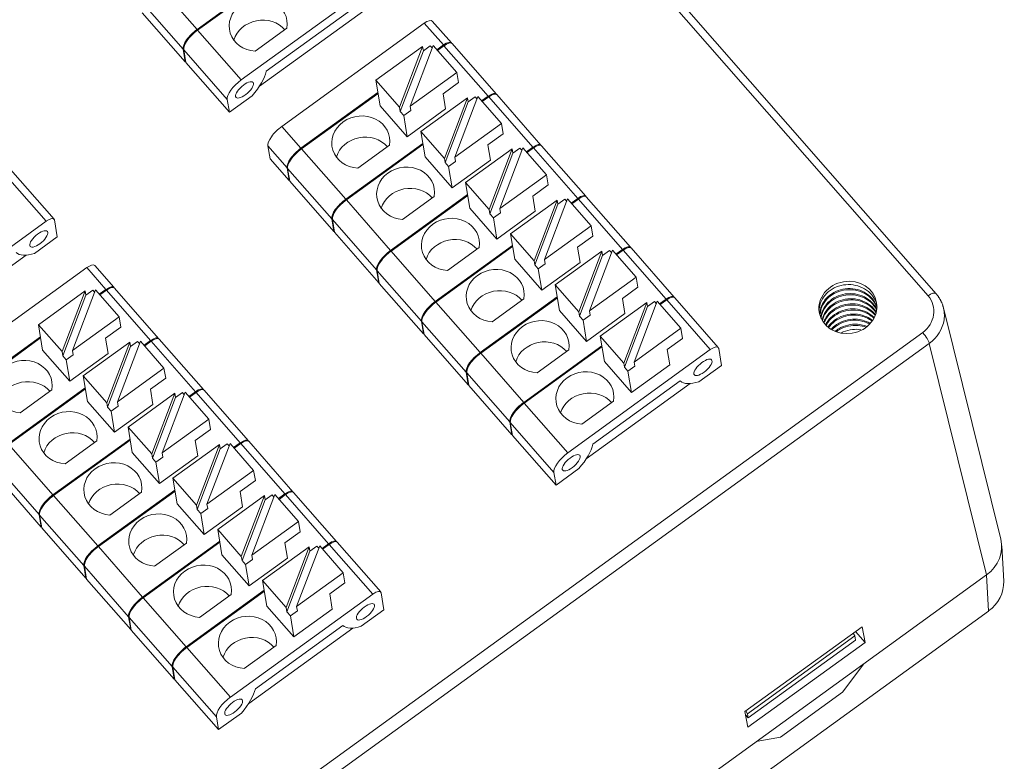
# Model space of a CAD drawing. Units: inches. Extents: x 4769 to 6140, y -44256 to -43728.
# Drawn here: x 5134 to 5185, y -44074 to -44036 of the extents above; entities that cross this region are included whole.
import ezdxf

# ---------------------------------------------------------------- set-up
doc = ezdxf.new("R2010")
doc.units = ezdxf.units.IN
doc.header["$MEASUREMENT"] = 0
doc.layers.add('1', color=7, linetype='Continuous', lineweight=18)

msp = doc.modelspace()

# ---------------------------------------------------------------- linework, layer by layer
at = {"layer": '1', "color": 7, "linetype": 'Continuous', "lineweight": 5}
for p, q in [((5181.094, -44050.036), (5139.613, -44002.713)), ((5141.189, -44033.786), (5143.406, -44036.315)), ((5142.688, -44037.326), (5140.471, -44034.796)), ((5155.123, -44035.99), (5156.108, -44037.113)), ((5143.437, -44036.35), (5145.684, -44038.914)), ((5156.138, -44037.148), (5158.417, -44039.747)), ((5144.966, -44039.925), (5142.718, -44037.36)), ((5158.447, -44039.782), (5160.725, -44042.38)), ((5147.78, -44041.305), (5148.765, -44042.429)), ((5148.047, -44043.439), (5147.062, -44042.316)), ((5148.795, -44042.463), (5151.073, -44045.062)), ((5160.755, -44042.415), (5163.033, -44045.014)), ((5133.378, -44043.631), (5135.626, -44046.195)), ((5150.355, -44046.073), (5148.077, -44043.474)), ((5151.104, -44045.097), (5153.382, -44047.696)), ((5163.064, -44045.049), (5165.342, -44047.648)), ((5152.664, -44048.706), (5150.385, -44046.107)), ((5153.412, -44047.73), (5155.69, -44050.329)), ((5165.372, -44047.682), (5167.589, -44050.212)), ((5137.722, -44048.586), (5138.706, -44049.709)), ((5154.972, -44051.34), (5152.694, -44048.741)), ((5138.737, -44049.744), (5141.015, -44052.343)), ((5155.721, -44050.364), (5157.999, -44052.963)), ((5167.62, -44050.247), (5169.868, -44052.811)), ((5157.28, -44053.974), (5155.002, -44051.375)), ((5135.528, -44084.717), (5180.819, -44051.934)), ((5181.158, -44052.494), (5135.936, -44085.228)), ((5141.045, -44052.378), (5143.323, -44054.977)), ((5184.113, -44064.412), (5181.158, -44052.494)), ((5158.029, -44052.998), (5160.246, -44055.527)), ((5159.528, -44056.538), (5157.311, -44054.008)), ((5143.353, -44055.011), (5145.632, -44057.61)), ((5160.277, -44055.562), (5162.524, -44058.126)), ((5161.806, -44059.137), (5159.558, -44056.572)), ((5133.702, -44057.693), (5135.98, -44060.292)), ((5145.662, -44057.645), (5147.94, -44060.244)), ((5135.262, -44061.303), (5132.984, -44058.704)), ((5136.01, -44060.327), (5138.288, -44062.926)), ((5147.97, -44060.278), (5150.188, -44062.808)), ((5137.57, -44063.936), (5135.292, -44061.337)), ((5138.319, -44062.96), (5140.597, -44065.559)), ((5150.218, -44062.843), (5152.466, -44065.407)), ((5139.879, -44066.57), (5137.6, -44063.971)), ((5184.215, -44066.277), (5184.112, -44064.412)), ((5140.627, -44065.594), (5142.844, -44068.123)), ((5142.126, -44069.134), (5139.909, -44066.604)), ((5142.875, -44068.158), (5145.123, -44070.722)), ((5144.404, -44071.733), (5142.157, -44069.169))]:
    msp.add_line(p, q, dxfattribs=at)
at = {"layer": '1', "color": 7, "linetype": 'Continuous'}
for p, q in [((5181.506, -44049.926), (5140.026, -44002.602)), ((5147.43, -44033.403), (5143.406, -44036.315)), ((5143.437, -44036.35), (5147.438, -44033.453)), ((5145.684, -44038.914), (5153.028, -44033.599)), ((5146.974, -44038.47), (5151.478, -44035.21)), ((5142.797, -44037.983), (5140.58, -44035.453)), ((5146.631, -44039.229), (5151.997, -44035.345)), ((5148.04, -44036.249), (5146.406, -44037.432)), ((5155.123, -44035.99), (5147.78, -44041.305)), ((5156.52, -44037.003), (5155.536, -44035.879)), ((5152.632, -44038.931), (5155.037, -44037.191)), ((5155.037, -44037.191), (5153.847, -44040.318)), ((5154.389, -44040.265), (5155.578, -44037.138)), ((5155.073, -44037.41), (5155.037, -44037.191)), ((5155.433, -44037.149), (5155.073, -44037.41)), ((5155.531, -44037.261), (5155.433, -44037.149)), ((5155.578, -44037.138), (5156.793, -44038.524)), ((5155.771, -44037.358), (5156.108, -44037.113)), ((5156.138, -44037.148), (5155.801, -44037.392)), ((5158.829, -44039.636), (5156.551, -44037.037)), ((5142.688, -44037.326), (5142.797, -44037.983)), ((5142.828, -44038.017), (5142.718, -44037.36)), ((5155.073, -44037.41), (5153.884, -44040.537)), ((5142.797, -44037.983), (5142.819, -44037.967)), ((5145.075, -44040.582), (5142.828, -44038.017)), ((5154.389, -44040.265), (5156.793, -44038.524)), ((5156.881, -44039.049), (5156.793, -44038.524)), ((5152.632, -44038.931), (5152.85, -44040.243)), ((5152.632, -44038.931), (5153.847, -44040.318)), ((5156.881, -44039.049), (5156.091, -44039.621)), ((5145.075, -44040.582), (5146.254, -44039.728)), ((5148.765, -44042.429), (5152.735, -44039.555)), ((5152.744, -44039.605), (5148.795, -44042.463)), ((5154.943, -44041.568), (5157.348, -44039.827)), ((5156.222, -44040.408), (5156.091, -44039.621)), ((5157.348, -44039.827), (5156.158, -44042.954)), ((5156.7, -44042.901), (5157.889, -44039.774)), ((5157.384, -44040.046), (5157.348, -44039.827)), ((5157.744, -44039.786), (5157.384, -44040.046)), ((5157.842, -44039.898), (5157.744, -44039.786)), ((5157.889, -44039.774), (5159.104, -44041.161)), ((5158.079, -44039.991), (5158.417, -44039.747)), ((5158.447, -44039.782), (5158.109, -44040.026)), ((5161.137, -44042.27), (5158.859, -44039.671)), ((5145.075, -44040.582), (5144.966, -44039.925)), ((5152.85, -44040.243), (5154.247, -44041.837)), ((5153.884, -44040.537), (5153.847, -44040.318)), ((5154.425, -44040.484), (5154.389, -44040.265)), ((5157.384, -44040.046), (5156.195, -44043.173)), ((5153.884, -44040.537), (5154.066, -44040.744)), ((5154.066, -44040.744), (5154.425, -44040.484)), ((5154.247, -44041.837), (5154.066, -44040.744)), ((5154.247, -44041.837), (5156.222, -44040.408)), ((5156.7, -44042.901), (5159.104, -44041.161)), ((5159.192, -44041.686), (5159.104, -44041.161)), ((5154.943, -44041.568), (5155.161, -44042.88)), ((5154.943, -44041.568), (5156.158, -44042.954)), ((5159.192, -44041.686), (5158.402, -44042.257)), ((5147.062, -44042.316), (5147.171, -44042.973)), ((5151.073, -44045.062), (5155.046, -44042.187)), ((5155.054, -44042.237), (5151.104, -44045.097)), ((5153.325, -44042.279), (5151.691, -44043.462)), ((5158.533, -44043.045), (5158.402, -44042.257)), ((5160.388, -44042.625), (5160.725, -44042.38)), ((5163.446, -44044.903), (5161.168, -44042.305)), ((5155.161, -44042.88), (5156.558, -44044.474)), ((5156.736, -44043.12), (5156.7, -44042.901)), ((5157.254, -44044.204), (5159.659, -44042.464)), ((5159.659, -44042.464), (5158.469, -44045.591)), ((5159.695, -44042.683), (5158.506, -44045.81)), ((5159.011, -44045.538), (5160.2, -44042.411)), ((5159.695, -44042.683), (5159.659, -44042.464)), ((5160.055, -44042.422), (5159.695, -44042.683)), ((5160.153, -44042.534), (5160.055, -44042.422)), ((5160.2, -44042.411), (5161.415, -44043.797)), ((5160.755, -44042.415), (5160.418, -44042.659)), ((5148.156, -44044.096), (5147.171, -44042.973)), ((5156.195, -44043.173), (5156.158, -44042.954)), ((5156.195, -44043.173), (5156.377, -44043.381)), ((5156.377, -44043.381), (5156.736, -44043.12)), ((5156.558, -44044.474), (5156.377, -44043.381)), ((5156.558, -44044.474), (5158.533, -44043.045)), ((5136.038, -44046.084), (5133.79, -44043.52)), ((5148.156, -44044.096), (5148.047, -44043.439)), ((5148.077, -44043.474), (5148.186, -44044.131)), ((5159.011, -44045.538), (5161.415, -44043.797)), ((5161.503, -44044.322), (5161.415, -44043.797)), ((5148.156, -44044.096), (5148.178, -44044.08)), ((5150.464, -44046.73), (5148.186, -44044.131)), ((5157.254, -44044.204), (5157.472, -44045.516)), ((5157.254, -44044.204), (5158.469, -44045.591)), ((5161.503, -44044.322), (5160.713, -44044.894)), ((5153.382, -44047.696), (5157.356, -44044.819)), ((5157.364, -44044.87), (5153.412, -44047.73)), ((5155.636, -44044.915), (5154.002, -44046.098)), ((5160.844, -44045.681), (5160.713, -44044.894)), ((5159.565, -44046.841), (5161.969, -44045.1)), ((5161.969, -44045.1), (5160.78, -44048.227)), ((5162.006, -44045.319), (5160.817, -44048.446)), ((5161.322, -44048.174), (5162.511, -44045.047)), ((5162.006, -44045.319), (5161.969, -44045.1)), ((5162.366, -44045.059), (5162.006, -44045.319)), ((5162.464, -44045.171), (5162.366, -44045.059)), ((5162.511, -44045.047), (5163.726, -44046.434)), ((5162.696, -44045.258), (5163.033, -44045.014)), ((5163.064, -44045.049), (5162.726, -44045.293)), ((5165.754, -44047.537), (5163.476, -44044.938)), ((5157.472, -44045.516), (5158.869, -44047.11)), ((5158.506, -44045.81), (5158.469, -44045.591)), ((5158.506, -44045.81), (5158.688, -44046.017)), ((5158.688, -44046.017), (5159.047, -44045.757)), ((5158.869, -44047.11), (5160.844, -44045.681)), ((5159.047, -44045.757), (5159.011, -44045.538)), ((5128.282, -44051.51), (5135.626, -44046.195)), ((5136.058, -44046.128), (5136.203, -44047.004)), ((5150.464, -44046.73), (5150.355, -44046.073)), ((5150.385, -44046.107), (5150.495, -44046.764)), ((5158.869, -44047.11), (5158.688, -44046.017)), ((5161.322, -44048.174), (5163.726, -44046.434)), ((5163.814, -44046.959), (5163.726, -44046.434)), ((5150.464, -44046.73), (5150.486, -44046.714)), ((5152.773, -44049.363), (5150.495, -44046.764)), ((5159.565, -44046.841), (5159.783, -44048.153)), ((5159.565, -44046.841), (5160.78, -44048.227)), ((5163.814, -44046.959), (5163.024, -44047.53)), ((5135.034, -44047.85), (5136.203, -44047.004)), ((5155.69, -44050.329), (5159.666, -44047.451)), ((5129.229, -44051.825), (5134.595, -44047.941)), ((5159.675, -44047.502), (5155.721, -44050.364)), ((5157.947, -44047.552), (5156.313, -44048.735)), ((5161.876, -44049.477), (5164.28, -44047.737)), ((5163.155, -44048.317), (5163.024, -44047.53)), ((5164.28, -44047.737), (5163.091, -44050.864)), ((5164.317, -44047.956), (5163.128, -44051.083)), ((5163.633, -44050.811), (5164.822, -44047.684)), ((5164.317, -44047.956), (5164.28, -44047.737)), ((5164.677, -44047.695), (5164.317, -44047.956)), ((5164.775, -44047.807), (5164.677, -44047.695)), ((5164.822, -44047.684), (5166.037, -44049.07)), ((5165.004, -44047.892), (5165.342, -44047.648)), ((5165.372, -44047.682), (5165.035, -44047.927)), ((5168.002, -44050.101), (5165.785, -44047.572)), ((5139.119, -44049.599), (5138.134, -44048.476)), ((5159.783, -44048.153), (5161.18, -44049.747)), ((5160.817, -44048.446), (5160.78, -44048.227)), ((5160.817, -44048.446), (5160.999, -44048.654)), ((5160.999, -44048.654), (5161.358, -44048.393)), ((5161.18, -44049.747), (5163.155, -44048.317)), ((5161.358, -44048.393), (5161.322, -44048.174)), ((5137.722, -44048.586), (5130.378, -44053.901)), ((5152.773, -44049.363), (5152.664, -44048.706)), ((5152.694, -44048.741), (5152.803, -44049.398)), ((5161.18, -44049.747), (5160.999, -44048.654)), ((5152.773, -44049.363), (5152.795, -44049.347)), ((5155.081, -44051.997), (5152.803, -44049.398)), ((5161.876, -44049.477), (5162.094, -44050.789)), ((5161.876, -44049.477), (5163.091, -44050.864)), ((5163.633, -44050.811), (5166.037, -44049.07)), ((5166.125, -44049.595), (5166.037, -44049.07)), ((5135.23, -44051.527), (5137.635, -44049.787)), ((5137.635, -44049.787), (5136.446, -44052.914)), ((5137.671, -44050.006), (5136.482, -44053.133)), ((5136.987, -44052.861), (5138.176, -44049.734)), ((5137.671, -44050.006), (5137.635, -44049.787)), ((5138.031, -44049.745), (5137.671, -44050.006)), ((5138.129, -44049.858), (5138.031, -44049.745)), ((5138.176, -44049.734), (5139.392, -44051.12)), ((5138.369, -44049.954), (5138.706, -44049.709)), ((5138.737, -44049.744), (5138.399, -44049.988)), ((5141.427, -44052.232), (5139.149, -44049.634)), ((5166.125, -44049.595), (5165.335, -44050.167)), ((5157.999, -44052.963), (5161.977, -44050.084)), ((5161.985, -44050.134), (5158.029, -44052.998)), ((5160.258, -44050.188), (5158.624, -44051.371)), ((5164.187, -44052.114), (5166.591, -44050.373)), ((5165.466, -44050.954), (5165.335, -44050.167)), ((5166.591, -44050.373), (5165.402, -44053.5)), ((5165.944, -44053.447), (5167.133, -44050.32)), ((5166.628, -44050.592), (5166.591, -44050.373)), ((5166.988, -44050.332), (5166.628, -44050.592)), ((5167.086, -44050.444), (5166.988, -44050.332)), ((5167.133, -44050.32), (5168.348, -44051.707)), ((5167.589, -44050.212), (5167.252, -44050.456)), ((5167.282, -44050.491), (5167.62, -44050.247)), ((5170.28, -44052.7), (5168.032, -44050.136)), ((5162.094, -44050.789), (5163.491, -44052.383)), ((5163.128, -44051.083), (5163.091, -44050.864)), ((5163.491, -44052.383), (5165.466, -44050.954)), ((5163.669, -44051.03), (5163.633, -44050.811)), ((5165.439, -44053.719), (5166.628, -44050.592)), ((5184.845, -44062.575), (5181.888, -44050.65)), ((5135.23, -44051.527), (5135.448, -44052.839)), ((5135.23, -44051.527), (5136.446, -44052.914)), ((5136.987, -44052.861), (5139.392, -44051.12)), ((5139.479, -44051.645), (5139.392, -44051.12)), ((5155.081, -44051.997), (5154.972, -44051.34)), ((5155.002, -44051.375), (5155.111, -44052.032)), ((5163.128, -44051.083), (5163.309, -44051.29)), ((5163.309, -44051.29), (5163.669, -44051.03)), ((5163.491, -44052.383), (5163.309, -44051.29)), ((5139.479, -44051.645), (5138.689, -44052.217)), ((5155.081, -44051.997), (5155.103, -44051.981)), ((5157.39, -44054.631), (5155.111, -44052.032)), ((5165.944, -44053.447), (5168.348, -44051.707)), ((5168.436, -44052.232), (5168.348, -44051.707)), ((5131.363, -44055.025), (5135.334, -44052.151)), ((5135.342, -44052.201), (5131.393, -44055.059)), ((5137.541, -44054.164), (5139.946, -44052.423)), ((5138.82, -44053.004), (5138.689, -44052.217)), ((5139.946, -44052.423), (5138.757, -44055.55)), ((5139.298, -44055.497), (5140.487, -44052.37)), ((5139.982, -44052.642), (5139.946, -44052.423)), ((5140.342, -44052.382), (5139.982, -44052.642)), ((5140.44, -44052.494), (5140.342, -44052.382)), ((5140.487, -44052.37), (5141.703, -44053.757)), ((5140.677, -44052.587), (5141.015, -44052.343)), ((5141.045, -44052.378), (5140.708, -44052.622)), ((5143.735, -44054.866), (5141.457, -44052.267)), ((5164.187, -44052.114), (5164.405, -44053.426)), ((5164.187, -44052.114), (5165.402, -44053.5)), ((5168.436, -44052.232), (5167.646, -44052.803)), ((5135.448, -44052.839), (5136.845, -44054.433)), ((5136.482, -44053.133), (5136.446, -44052.914)), ((5136.845, -44054.433), (5138.82, -44053.004)), ((5137.023, -44053.08), (5136.987, -44052.861)), ((5139.982, -44052.642), (5138.793, -44055.769)), ((5164.27, -44052.615), (5160.246, -44055.527)), ((5160.277, -44055.562), (5164.278, -44052.665)), ((5162.569, -44052.825), (5160.935, -44054.008)), ((5162.524, -44058.126), (5169.868, -44052.811)), ((5167.777, -44053.59), (5167.646, -44052.803)), ((5170.299, -44052.744), (5170.445, -44053.62)), ((5136.482, -44053.133), (5136.664, -44053.34)), ((5136.664, -44053.34), (5137.023, -44053.08)), ((5136.845, -44054.433), (5136.664, -44053.34)), ((5164.405, -44053.426), (5165.802, -44055.02)), ((5165.402, -44053.5), (5165.439, -44053.719)), ((5165.98, -44053.666), (5165.944, -44053.447)), ((5139.298, -44055.497), (5141.703, -44053.757)), ((5141.79, -44054.282), (5141.703, -44053.757)), ((5157.39, -44054.631), (5157.28, -44053.974)), ((5157.311, -44054.008), (5157.42, -44054.665)), ((5165.439, -44053.719), (5165.62, -44053.927)), ((5165.62, -44053.927), (5165.98, -44053.666)), ((5165.802, -44055.02), (5165.62, -44053.927)), ((5165.802, -44055.02), (5167.777, -44053.59)), ((5169.276, -44054.466), (5170.445, -44053.62)), ((5137.541, -44054.164), (5137.759, -44055.476)), ((5137.541, -44054.164), (5138.757, -44055.55)), ((5141.79, -44054.282), (5141, -44054.853)), ((5163.471, -44058.441), (5168.837, -44054.557)), ((5163.814, -44057.682), (5168.318, -44054.422)), ((5133.671, -44057.658), (5137.644, -44054.783)), ((5137.652, -44054.834), (5133.702, -44057.693)), ((5135.924, -44054.875), (5134.289, -44056.058)), ((5139.852, -44056.8), (5142.257, -44055.06)), ((5141.131, -44055.641), (5141, -44054.853)), ((5142.257, -44055.06), (5141.068, -44058.187)), ((5141.609, -44058.134), (5142.798, -44055.007)), ((5142.293, -44055.279), (5142.257, -44055.06)), ((5142.653, -44055.018), (5142.293, -44055.279)), ((5142.751, -44055.131), (5142.653, -44055.018)), ((5142.798, -44055.007), (5144.014, -44056.393)), ((5142.986, -44055.221), (5143.323, -44054.977)), ((5143.353, -44055.011), (5143.016, -44055.256)), ((5146.044, -44057.5), (5143.766, -44054.901)), ((5157.39, -44054.631), (5157.412, -44054.615)), ((5159.637, -44057.195), (5157.42, -44054.665)), ((5137.759, -44055.476), (5139.156, -44057.07)), ((5138.793, -44055.769), (5138.757, -44055.55)), ((5139.334, -44055.716), (5139.298, -44055.497)), ((5142.293, -44055.279), (5141.104, -44058.406)), ((5164.88, -44055.461), (5163.246, -44056.644)), ((5138.793, -44055.769), (5138.975, -44055.977)), ((5138.975, -44055.977), (5139.334, -44055.716)), ((5139.156, -44057.07), (5138.975, -44055.977)), ((5139.156, -44057.07), (5141.131, -44055.641)), ((5141.609, -44058.134), (5144.014, -44056.393)), ((5144.101, -44056.918), (5144.014, -44056.393)), ((5159.528, -44056.538), (5159.637, -44057.195)), ((5159.668, -44057.229), (5159.558, -44056.572)), ((5139.852, -44056.8), (5140.07, -44058.112)), ((5139.852, -44056.8), (5141.068, -44058.187)), ((5144.101, -44056.918), (5143.311, -44057.49)), ((5135.98, -44060.292), (5139.954, -44057.415)), ((5139.963, -44057.466), (5136.01, -44060.327)), ((5138.234, -44057.511), (5136.6, -44058.694)), ((5143.442, -44058.277), (5143.311, -44057.49)), ((5145.294, -44057.854), (5145.632, -44057.61)), ((5148.352, -44060.133), (5146.074, -44057.534)), ((5159.637, -44057.195), (5159.659, -44057.179)), ((5161.915, -44059.794), (5159.668, -44057.229)), ((5140.07, -44058.112), (5141.467, -44059.706)), ((5142.163, -44059.437), (5144.568, -44057.696)), ((5144.568, -44057.696), (5143.378, -44060.823)), ((5144.604, -44057.915), (5143.415, -44061.042)), ((5143.92, -44060.77), (5145.109, -44057.643)), ((5144.604, -44057.915), (5144.568, -44057.696)), ((5144.964, -44057.655), (5144.604, -44057.915)), ((5145.062, -44057.767), (5144.964, -44057.655)), ((5145.109, -44057.643), (5146.325, -44059.03)), ((5145.662, -44057.645), (5145.324, -44057.889)), ((5141.104, -44058.406), (5141.068, -44058.187)), ((5141.104, -44058.406), (5141.286, -44058.613)), ((5141.286, -44058.613), (5141.645, -44058.353)), ((5141.467, -44059.706), (5141.286, -44058.613)), ((5141.467, -44059.706), (5143.442, -44058.277)), ((5141.645, -44058.353), (5141.609, -44058.134)), ((5143.92, -44060.77), (5146.325, -44059.03)), ((5146.412, -44059.555), (5146.325, -44059.03)), ((5161.915, -44059.794), (5161.806, -44059.137)), ((5161.915, -44059.794), (5163.094, -44058.94)), ((5135.371, -44061.96), (5133.093, -44059.361)), ((5142.163, -44059.437), (5142.381, -44060.749)), ((5142.163, -44059.437), (5143.378, -44060.823)), ((5146.412, -44059.555), (5145.622, -44060.126)), ((5138.288, -44062.926), (5142.264, -44060.047)), ((5142.273, -44060.098), (5138.319, -44062.96)), ((5140.545, -44060.148), (5138.911, -44061.331)), ((5145.753, -44060.914), (5145.622, -44060.126)), ((5144.474, -44062.073), (5146.879, -44060.333)), ((5146.879, -44060.333), (5145.689, -44063.46)), ((5146.915, -44060.552), (5145.726, -44063.679)), ((5146.231, -44063.407), (5147.42, -44060.28)), ((5146.915, -44060.552), (5146.879, -44060.333)), ((5147.275, -44060.291), (5146.915, -44060.552)), ((5147.373, -44060.404), (5147.275, -44060.291)), ((5147.42, -44060.28), (5148.636, -44061.666)), ((5147.603, -44060.488), (5147.94, -44060.244)), ((5147.97, -44060.278), (5147.633, -44060.523)), ((5150.6, -44062.698), (5148.383, -44060.168)), ((5142.381, -44060.749), (5143.778, -44062.343)), ((5143.415, -44061.042), (5143.378, -44060.823)), ((5143.415, -44061.042), (5143.597, -44061.25)), ((5143.597, -44061.25), (5143.956, -44060.989)), ((5143.778, -44062.343), (5145.753, -44060.914)), ((5143.956, -44060.989), (5143.92, -44060.77)), ((5135.371, -44061.96), (5135.262, -44061.303)), ((5135.292, -44061.337), (5135.401, -44061.994)), ((5143.778, -44062.343), (5143.597, -44061.25)), ((5146.231, -44063.407), (5148.636, -44061.666)), ((5148.723, -44062.191), (5148.636, -44061.666)), ((5135.371, -44061.96), (5135.393, -44061.944)), ((5137.679, -44064.593), (5135.401, -44061.994)), ((5144.474, -44062.073), (5144.692, -44063.385)), ((5144.474, -44062.073), (5145.689, -44063.46)), ((5140.597, -44065.559), (5144.575, -44062.68)), ((5148.723, -44062.191), (5147.933, -44062.763)), ((5144.583, -44062.73), (5140.627, -44065.594)), ((5142.856, -44062.784), (5141.222, -44063.967)), ((5146.785, -44064.71), (5149.19, -44062.969)), ((5148.064, -44063.55), (5147.933, -44062.763)), ((5149.19, -44062.969), (5148, -44066.096)), ((5148.037, -44066.315), (5149.226, -44063.188)), ((5148.542, -44066.043), (5149.731, -44062.916)), ((5149.226, -44063.188), (5149.19, -44062.969)), ((5149.586, -44062.928), (5149.226, -44063.188)), ((5149.684, -44063.04), (5149.586, -44062.928)), ((5149.731, -44062.916), (5150.946, -44064.303)), ((5150.188, -44062.808), (5149.85, -44063.052)), ((5149.881, -44063.087), (5150.218, -44062.843)), ((5152.878, -44065.296), (5150.63, -44062.732)), ((5184.992, -44064.739), (5184.892, -44062.922)), ((5144.692, -44063.385), (5146.089, -44064.979)), ((5145.726, -44063.679), (5145.689, -44063.46)), ((5145.726, -44063.679), (5145.908, -44063.886)), ((5145.908, -44063.886), (5146.267, -44063.626)), ((5146.089, -44064.979), (5148.064, -44063.55)), ((5146.267, -44063.626), (5146.231, -44063.407)), ((5137.679, -44064.593), (5137.57, -44063.936)), ((5137.6, -44063.971), (5137.71, -44064.628)), ((5146.089, -44064.979), (5145.908, -44063.886)), ((5121.287, -44109.887), (5184.113, -44064.412)), ((5137.679, -44064.593), (5137.701, -44064.577)), ((5139.988, -44067.227), (5137.71, -44064.628)), ((5146.785, -44064.71), (5147.003, -44066.022)), ((5146.785, -44064.71), (5148, -44066.096)), ((5148.542, -44066.043), (5150.946, -44064.303)), ((5151.034, -44064.828), (5150.946, -44064.303)), ((5146.868, -44065.211), (5142.844, -44068.123)), ((5151.034, -44064.828), (5150.244, -44065.399)), ((5142.875, -44068.158), (5146.877, -44065.261)), ((5145.167, -44065.421), (5143.533, -44066.604)), ((5145.123, -44070.722), (5152.466, -44065.407)), ((5150.375, -44066.187), (5150.244, -44065.399)), ((5152.898, -44065.34), (5153.043, -44066.216)), ((5147.003, -44066.022), (5148.4, -44067.616)), ((5148, -44066.096), (5148.037, -44066.315)), ((5148.4, -44067.616), (5150.375, -44066.187)), ((5148.578, -44066.262), (5148.542, -44066.043)), ((5151.874, -44067.062), (5153.043, -44066.216)), ((5139.988, -44067.227), (5139.879, -44066.57)), ((5139.909, -44066.604), (5140.018, -44067.261)), ((5148.037, -44066.315), (5148.219, -44066.523)), ((5148.219, -44066.523), (5148.578, -44066.262)), ((5148.4, -44067.616), (5148.219, -44066.523)), ((5166.132, -44079.366), (5184.215, -44066.277)), ((5139.988, -44067.227), (5140.01, -44067.211)), ((5142.235, -44069.791), (5140.018, -44067.261)), ((5146.069, -44071.037), (5151.435, -44067.153)), ((5146.412, -44070.279), (5150.916, -44067.018)), ((5177.689, -44067.084), (5171.651, -44071.454)), ((5177.847, -44067.893), (5177.689, -44067.084)), ((5171.788, -44071.57), (5177.325, -44067.563)), ((5177.325, -44067.563), (5177.235, -44067.413)), ((5177.361, -44067.782), (5177.325, -44067.563)), ((5177.351, -44067.328), (5177.847, -44067.893)), ((5147.478, -44068.057), (5145.844, -44069.24)), ((5171.808, -44072.264), (5177.847, -44067.893)), ((5171.824, -44071.789), (5177.361, -44067.782)), ((5142.126, -44069.134), (5142.235, -44069.791)), ((5142.266, -44069.826), (5142.157, -44069.169)), ((5176.675, -44070.465), (5177.774, -44069)), ((5142.235, -44069.791), (5142.257, -44069.775)), ((5144.513, -44072.39), (5142.266, -44069.826)), ((5176.675, -44070.465), (5173.491, -44072.77)), ((5144.513, -44072.39), (5144.404, -44071.733)), ((5144.513, -44072.39), (5145.692, -44071.537)), ((5171.651, -44071.454), (5171.808, -44072.264)), ((5171.824, -44071.789), (5171.685, -44071.631)), ((5171.698, -44071.421), (5171.788, -44071.57)), ((5171.824, -44071.789), (5171.788, -44071.57)), ((5172.24, -44073.006), (5173.491, -44072.77))]:
    msp.add_line(p, q, dxfattribs=at)
for centre, major_axis, ratio, start_param, end_param in [((5146.562, -44036.087), (1.48, 0.246), 0.896013, 5.979164, 10.743132), ((5146.744, -44037.182), (-1.48, -0.246), 0.896013, 3.645659, 5.857406), ((5155.16, -44036.209), (-0.376, -0.33), 0.388135, 3.141602, 4.476188), ((5143.479, -44036.753), (0.752, 0.659), 0.388135, 1.334595, 2.905392), ((5143.509, -44036.788), (-0.752, -0.659), 0.388135, 4.476188, 6.046984), ((5156.144, -44037.332), (0.376, 0.33), 0.388135, 6.164204, 7.617781), ((5156.175, -44037.367), (-0.376, -0.33), 0.388135, 3.141602, 4.476188), ((5144.994, -44039.613), (1.895, 1.661), 0.388135, 5.065567, 5.80922), ((5145.757, -44039.352), (-0.752, -0.659), 0.388135, 4.476188, 6.046984), ((5158.453, -44039.966), (0.376, 0.33), 0.388135, 6.164204, 7.617781), ((5158.483, -44040.001), (-0.376, -0.33), 0.388135, 3.141602, 4.476188), ((5151.848, -44042.116), (1.48, 0.246), 0.896013, 5.979164, 10.743132), ((5147.853, -44041.743), (0.752, 0.659), 0.388135, 1.334595, 2.905392), ((5152.029, -44043.211), (-1.48, -0.246), 0.896013, 3.645659, 5.857406), ((5160.761, -44042.599), (-0.376, -0.33), 0.388135, 3.022611, 4.476188), ((5160.792, -44042.634), (0.376, 0.33), 0.388135, 0.000009, 1.334595), ((5148.838, -44042.867), (0.752, 0.659), 0.388135, 1.334595, 2.905392), ((5148.868, -44042.901), (-0.752, -0.659), 0.388135, 4.476188, 6.046984), ((5154.159, -44044.753), (1.48, 0.246), 0.896013, 5.979164, 10.743132), ((5154.34, -44045.848), (-1.48, -0.246), 0.896013, 3.645659, 5.857406), ((5163.07, -44045.233), (0.376, 0.33), 0.388135, 6.164204, 7.617781), ((5163.1, -44045.268), (-0.376, -0.33), 0.388135, 3.141602, 4.476188), ((5151.146, -44045.5), (0.752, 0.659), 0.388135, 1.334595, 2.905392), ((5151.176, -44045.535), (-0.752, -0.659), 0.388135, 4.476188, 6.046984), ((5156.47, -44047.389), (1.48, 0.246), 0.896013, 5.979164, 10.743132), ((5135.662, -44046.414), (-0.376, -0.33), 0.388135, 2.905392, 4.476188), ((5156.651, -44048.484), (-1.48, -0.246), 0.896013, 3.645659, 5.857406), ((5165.378, -44047.867), (-0.376, -0.33), 0.388135, 3.022611, 4.476188), ((5136.108, -44045.968), (2.062, 1.807), 0.388135, 3.182389, 3.868665), ((5153.455, -44048.134), (-0.752, -0.659), 0.388135, 4.476188, 6.046984), ((5153.485, -44048.168), (0.752, 0.659), 0.388135, 1.334595, 2.905392), ((5165.409, -44047.901), (0.376, 0.33), 0.388135, 0.000009, 1.334595), ((5137.758, -44048.805), (-0.376, -0.33), 0.388135, 3.141602, 4.476188), ((5158.78, -44050.026), (1.48, 0.246), 0.896013, 5.979164, 10.743132), ((5138.743, -44049.928), (0.376, 0.33), 0.388135, 6.164204, 7.617781), ((5138.773, -44049.963), (-0.376, -0.33), 0.388135, 3.141602, 4.476188), ((5158.962, -44051.121), (-1.48, -0.246), 0.896013, 3.645659, 5.857406), ((5181.13, -44050.255), (-0.376, -0.33), 0.388135, 2.931572, 3.141614), ((5155.763, -44050.767), (-0.752, -0.659), 0.388135, 4.476188, 6.046984), ((5155.793, -44050.802), (0.752, 0.659), 0.388135, 1.334595, 2.905392), ((5167.626, -44050.431), (0.376, 0.33), 0.388135, 6.164204, 7.617781), ((5167.656, -44050.466), (-0.376, -0.33), 0.388135, 3.141602, 4.476188), ((5161.091, -44052.662), (1.48, 0.246), 0.896013, 5.979164, 10.743132), ((5141.051, -44052.562), (0.376, 0.33), 0.388135, 6.164204, 7.617781), ((5141.081, -44052.597), (-0.376, -0.33), 0.388135, 3.141602, 4.476188), ((5161.273, -44053.757), (-1.48, -0.246), 0.896013, 3.645659, 5.857406), ((5158.071, -44053.401), (-0.752, -0.659), 0.388135, 4.476188, 6.046984), ((5158.102, -44053.436), (0.752, 0.659), 0.388135, 1.334595, 2.905392), ((5169.904, -44053.03), (-0.376, -0.33), 0.388135, 2.905392, 4.476188), ((5134.446, -44054.713), (1.48, 0.246), 0.896013, 5.979164, 10.743132), ((5163.402, -44055.299), (1.48, 0.246), 0.896013, 5.979164, 10.743132), ((5134.628, -44055.808), (-1.48, -0.246), 0.896013, 3.645659, 5.857406), ((5170.35, -44052.584), (2.062, 1.807), 0.388135, 3.182389, 3.868665), ((5143.359, -44055.196), (-0.376, -0.33), 0.388135, 3.022611, 4.476188), ((5143.39, -44055.23), (0.376, 0.33), 0.388135, 0.000009, 1.334595), ((5163.584, -44056.394), (-1.48, -0.246), 0.896013, 3.645659, 5.857406), ((5160.319, -44055.965), (0.752, 0.659), 0.388135, 1.334595, 2.905392), ((5160.349, -44056), (-0.752, -0.659), 0.388135, 4.476188, 6.046984), ((5136.757, -44057.349), (1.48, 0.246), 0.896013, 5.979164, 10.743132), ((5136.939, -44058.444), (-1.48, -0.246), 0.896013, 3.645659, 5.857406), ((5145.668, -44057.829), (0.376, 0.33), 0.388135, 6.164204, 7.617781), ((5145.698, -44057.864), (-0.376, -0.33), 0.388135, 3.141602, 4.476188), ((5162.597, -44058.564), (-0.752, -0.659), 0.388135, 4.476188, 6.046984), ((5161.834, -44058.825), (1.895, 1.661), 0.388135, 5.065567, 5.80922), ((5139.068, -44059.986), (1.48, 0.246), 0.896013, 5.979164, 10.743132), ((5139.25, -44061.081), (-1.48, -0.246), 0.896013, 3.645659, 5.857406), ((5147.976, -44060.463), (-0.376, -0.33), 0.388135, 3.022611, 4.476188), ((5148.007, -44060.497), (0.376, 0.33), 0.388135, 0.000009, 1.334595), ((5136.053, -44060.73), (-0.752, -0.659), 0.388135, 4.476188, 6.046984), ((5136.083, -44060.765), (0.752, 0.659), 0.388135, 1.334595, 2.905392), ((5141.379, -44062.622), (1.48, 0.246), 0.896013, 5.979164, 10.743132), ((5141.561, -44063.717), (-1.48, -0.246), 0.896013, 3.645659, 5.857406), ((5150.224, -44063.027), (0.376, 0.33), 0.388135, 6.164204, 7.617781), ((5150.254, -44063.062), (-0.376, -0.33), 0.388135, 3.141602, 4.476188), ((5182.896, -44063.026), (1.975, 0.325), 0.895492, 5.221544, 6.354895), ((5138.361, -44063.364), (-0.752, -0.659), 0.388135, 4.476188, 6.046984), ((5138.391, -44063.398), (0.752, 0.659), 0.388135, 1.334595, 2.905392), ((5143.69, -44065.259), (1.48, 0.246), 0.896013, 5.979164, 10.743132), ((5143.872, -44066.354), (-1.48, -0.246), 0.896013, 3.645659, 5.857406), ((5182.997, -44064.891), (1.976, 0.322), 0.895086, 5.223078, 6.187658), ((5140.67, -44065.997), (-0.752, -0.659), 0.388135, 4.476188, 6.046984), ((5140.7, -44066.032), (0.752, 0.659), 0.388135, 1.334595, 2.905392), ((5152.502, -44065.626), (-0.376, -0.33), 0.388135, 2.905392, 4.476188), ((5146.001, -44067.895), (1.48, 0.246), 0.896013, 5.979164, 10.743132), ((5152.948, -44065.18), (2.062, 1.807), 0.388135, 3.182389, 3.868665), ((5146.182, -44068.99), (-1.48, -0.246), 0.896013, 3.645659, 5.857406), ((5142.917, -44068.561), (0.752, 0.659), 0.388135, 1.334595, 2.905392), ((5142.948, -44068.596), (-0.752, -0.659), 0.388135, 4.476188, 6.046984), ((5144.432, -44071.421), (1.895, 1.661), 0.388135, 5.065567, 5.80922), ((5145.195, -44071.16), (-0.752, -0.659), 0.388135, 4.476188, 6.046984)]:
    msp.add_ellipse(centre, major_axis=major_axis, ratio=ratio, start_param=start_param, end_param=end_param, dxfattribs=at)
for centre, major_axis, ratio in [((5145.857, -44039.426), (-0.439, -0.385), 0.388135), ((5135.247, -44047.106), (-0.443, -0.388), 0.388135), ((5176.963, -44050.638), (-1.48, -0.246), 0.896013), ((5169.489, -44053.722), (-0.443, -0.388), 0.388135), ((5162.697, -44058.638), (-0.439, -0.385), 0.388135), ((5152.087, -44066.318), (-0.443, -0.388), 0.388135), ((5145.295, -44071.235), (-0.439, -0.385), 0.388135)]:
    msp.add_ellipse(centre, major_axis=major_axis, ratio=ratio, dxfattribs=at)
at = {"layer": '1', "color": 7, "linetype": 'Continuous', "lineweight": 5}
for centre, major_axis, ratio, start_param, end_param in [((5181.13, -44050.255), (-0.376, -0.33), 0.388135, 3.141617, 4.476188), ((5180.855, -44052.153), (0.293, -0.405), 0.215665, 0.434958, 1.979575)]:
    msp.add_ellipse(centre, major_axis=major_axis, ratio=ratio, start_param=start_param, end_param=end_param, dxfattribs=at)
at = {"layer": '1', "color": 7, "linetype": 'Continuous'}
for points, knots in [([(5178.432, -44050.423), (5178.392, -44050.305), (5178.335, -44050.191), (5178.173, -44049.958), (5178.057, -44049.841), (5177.793, -44049.653), (5177.641, -44049.579), (5177.322, -44049.48), (5177.151, -44049.456), (5176.814, -44049.459), (5176.643, -44049.487), (5176.326, -44049.59), (5176.175, -44049.666), (5175.912, -44049.855), (5175.798, -44049.971), (5175.621, -44050.225), (5175.556, -44050.366), (5175.483, -44050.654), (5175.475, -44050.806), (5175.496, -44050.959), (5175.498, -44050.967), (5175.499, -44050.975)], [0, 0, 0, 0, 0.382349, 0.382349, 0.863738, 0.863738, 1.344945, 1.344945, 1.826201, 1.826201, 2.307492, 2.307492, 2.788707, 2.788707, 3.270087, 3.270087, 3.751274, 3.751274, 4.232637, 4.232637, 4.260458, 4.260458, 4.260458, 4.260458]), ([(5175.519, -44050.943), (5175.525, -44050.811), (5175.555, -44050.677), (5175.663, -44050.411), (5175.748, -44050.277), (5175.96, -44050.045), (5176.091, -44049.943), (5176.378, -44049.784), (5176.538, -44049.725), (5176.868, -44049.659), (5177.041, -44049.651), (5177.375, -44049.687), (5177.541, -44049.731), (5177.844, -44049.865), (5177.984, -44049.957), (5178.22, -44050.175), (5178.318, -44050.305), (5178.419, -44050.502), (5178.444, -44050.561), (5178.465, -44050.622)], [0, 0, 0, 0, 0.436815, 0.436815, 0.920676, 0.920676, 1.404549, 1.404549, 1.888479, 1.888479, 2.37228, 2.37228, 2.85628, 2.85628, 3.340104, 3.340104, 3.824089, 3.824089, 4.023013, 4.023013, 4.023013, 4.023013]), ([(5178.452, -44050.622), (5178.439, -44050.587), (5178.424, -44050.552), (5178.337, -44050.378), (5178.24, -44050.248), (5178.007, -44050.027), (5177.868, -44049.934), (5177.568, -44049.797), (5177.402, -44049.751), (5177.068, -44049.712), (5176.895, -44049.718), (5176.565, -44049.781), (5176.403, -44049.838), (5176.114, -44049.993), (5175.983, -44050.095), (5175.768, -44050.326), (5175.681, -44050.458), (5175.569, -44050.723), (5175.537, -44050.858), (5175.53, -44050.991)], [0, 0, 0, 0, 0.115653, 0.115653, 0.599905, 0.599905, 1.084204, 1.084204, 1.56838, 1.56838, 2.052752, 2.052752, 2.53695, 2.53695, 3.021314, 3.021314, 3.505522, 3.505522, 3.945404, 3.945404, 3.945404, 3.945404]), ([(5175.563, -44051.194), (5175.566, -44051.151), (5175.571, -44051.109), (5175.602, -44050.921), (5175.656, -44050.776), (5175.812, -44050.512), (5175.918, -44050.39), (5176.164, -44050.186), (5176.309, -44050.1), (5176.618, -44049.977), (5176.786, -44049.939), (5177.122, -44049.915), (5177.294, -44049.929), (5177.62, -44050.005), (5177.778, -44050.07), (5178.056, -44050.241), (5178.181, -44050.35), (5178.35, -44050.558), (5178.408, -44050.651), (5178.454, -44050.749)], [0, 0, 0, 0, 0.139378, 0.139378, 0.624084, 0.624084, 1.108621, 1.108621, 1.593338, 1.593338, 2.077878, 2.077878, 2.56246, 2.56246, 3.047085, 3.047085, 3.531629, 3.531629, 3.863726, 3.863726, 3.863726, 3.863726]), ([(5178.448, -44050.777), (5178.407, -44050.696), (5178.358, -44050.618), (5178.203, -44050.422), (5178.079, -44050.312), (5177.803, -44050.138), (5177.646, -44050.072), (5177.321, -44049.991), (5177.149, -44049.976), (5176.813, -44049.997), (5176.644, -44050.034), (5176.334, -44050.153), (5176.188, -44050.236), (5175.939, -44050.439), (5175.832, -44050.561), (5175.672, -44050.823), (5175.617, -44050.967), (5175.584, -44051.144), (5175.58, -44051.176), (5175.577, -44051.208)], [0, 0, 0, 0, 0.279874, 0.279874, 0.765264, 0.765264, 1.25043, 1.25043, 1.735717, 1.735717, 2.220947, 2.220947, 2.706169, 2.706169, 3.191473, 3.191473, 3.676634, 3.676634, 3.782309, 3.782309, 3.782309, 3.782309]), ([(5175.628, -44051.293), (5175.638, -44051.245), (5175.651, -44051.197), (5175.713, -44051.008), (5175.789, -44050.871), (5175.986, -44050.628), (5176.109, -44050.52), (5176.385, -44050.346), (5176.542, -44050.279), (5176.866, -44050.196), (5177.039, -44050.179), (5177.375, -44050.197), (5177.544, -44050.232), (5177.854, -44050.349), (5178, -44050.433), (5178.237, -44050.628), (5178.334, -44050.737), (5178.411, -44050.856)], [0, 0, 0, 0, 0.160406, 0.160406, 0.647765, 0.647765, 1.135063, 1.135063, 1.62251, 1.62251, 2.109773, 2.109773, 2.597224, 2.597224, 3.08452, 3.08452, 3.521396, 3.521396, 3.521396, 3.521396]), ([(5178.405, -44050.891), (5178.333, -44050.786), (5178.246, -44050.689), (5178.024, -44050.503), (5177.879, -44050.418), (5177.57, -44050.297), (5177.402, -44050.26), (5177.066, -44050.239), (5176.893, -44050.254), (5176.568, -44050.334), (5176.41, -44050.399), (5176.132, -44050.57), (5176.007, -44050.677), (5175.808, -44050.919), (5175.73, -44051.055), (5175.667, -44051.236), (5175.656, -44051.276), (5175.646, -44051.316)], [0, 0, 0, 0, 0.390281, 0.390281, 0.878165, 0.878165, 1.36599, 1.36599, 1.853961, 1.853961, 2.341788, 2.341788, 2.829824, 2.829824, 3.31764, 3.31764, 3.453098, 3.453098, 3.453098, 3.453098]), ([(5175.709, -44051.417), (5175.729, -44051.357), (5175.753, -44051.297), (5175.852, -44051.105), (5175.949, -44050.978), (5176.181, -44050.761), (5176.32, -44050.668), (5176.62, -44050.529), (5176.786, -44050.482), (5177.12, -44050.44), (5177.293, -44050.445), (5177.623, -44050.504), (5177.785, -44050.56), (5178.074, -44050.716), (5178.206, -44050.818), (5178.332, -44050.956), (5178.351, -44050.977), (5178.368, -44050.999)], [0, 0, 0, 0, 0.206091, 0.206091, 0.695779, 0.695779, 1.185588, 1.185588, 1.675311, 1.675311, 2.164996, 2.164996, 2.654809, 2.654809, 3.144489, 3.144489, 3.230024, 3.230024, 3.230024, 3.230024]), ([(5178.355, -44051.031), (5178.348, -44051.023), (5178.341, -44051.015), (5178.228, -44050.889), (5178.098, -44050.786), (5177.81, -44050.628), (5177.649, -44050.57), (5177.32, -44050.506), (5177.147, -44050.501), (5176.812, -44050.54), (5176.646, -44050.585), (5176.344, -44050.72), (5176.204, -44050.811), (5175.969, -44051.026), (5175.871, -44051.153), (5175.773, -44051.339), (5175.749, -44051.392), (5175.73, -44051.446)], [0, 0, 0, 0, 0.031596, 0.031596, 0.521953, 0.521953, 1.012113, 1.012113, 1.502451, 1.502451, 1.992649, 1.992649, 2.482919, 2.482919, 2.973169, 2.973169, 3.159905, 3.159905, 3.159905, 3.159905]), ([(5175.812, -44051.531), (5175.844, -44051.465), (5175.882, -44051.401), (5176.015, -44051.214), (5176.131, -44051.1), (5176.395, -44050.913), (5176.547, -44050.837), (5176.866, -44050.737), (5177.037, -44050.711), (5177.374, -44050.711), (5177.544, -44050.737), (5177.862, -44050.837), (5178.013, -44050.913), (5178.207, -44051.055), (5178.266, -44051.105), (5178.32, -44051.16)], [0, 0, 0, 0, 0.23643, 0.23643, 0.728753, 0.728753, 1.221284, 1.221284, 1.713589, 1.713589, 2.206035, 2.206035, 2.698397, 2.698397, 2.933161, 2.933161, 2.933161, 2.933161]), ([(5178.309, -44051.199), (5178.264, -44051.156), (5178.217, -44051.116), (5178.038, -44050.983), (5177.888, -44050.905), (5177.571, -44050.801), (5177.401, -44050.773), (5177.064, -44050.77), (5176.892, -44050.795), (5176.573, -44050.891), (5176.42, -44050.965), (5176.153, -44051.149), (5176.036, -44051.263), (5175.907, -44051.44), (5175.873, -44051.494), (5175.844, -44051.55)], [0, 0, 0, 0, 0.187624, 0.187624, 0.680639, 0.680639, 1.173674, 1.173674, 1.666778, 1.666778, 2.159784, 2.159784, 2.652982, 2.652982, 2.856017, 2.856017, 2.856017, 2.856017]), ([(5175.95, -44051.631), (5175.992, -44051.568), (5176.04, -44051.509), (5176.202, -44051.339), (5176.334, -44051.24), (5176.625, -44051.086), (5176.787, -44051.03), (5177.118, -44050.97), (5177.291, -44050.966), (5177.624, -44051.008), (5177.789, -44051.055), (5178.04, -44051.172), (5178.135, -44051.23), (5178.222, -44051.297)], [0, 0, 0, 0, 0.24014, 0.24014, 0.735625, 0.735625, 1.231131, 1.231131, 1.726528, 1.726528, 2.222114, 2.222114, 2.55541, 2.55541, 2.55541, 2.55541]), ([(5181.869, -44050.587), (5181.934, -44050.807), (5181.951, -44051.039), (5181.85, -44051.737), (5181.57, -44052.188), (5181.158, -44052.494)], [0, 0, 0, 0, 0.709597, 0.709597, 2.156661, 2.156661, 2.156661, 2.156661]), ([(5178.195, -44051.33), (5178.123, -44051.278), (5178.045, -44051.232), (5177.815, -44051.121), (5177.651, -44051.072), (5177.318, -44051.027), (5177.145, -44051.03), (5176.813, -44051.087), (5176.65, -44051.14), (5176.358, -44051.291), (5176.224, -44051.389), (5176.067, -44051.551), (5176.024, -44051.602), (5175.985, -44051.656)], [0, 0, 0, 0, 0.270505, 0.270505, 0.766616, 0.766616, 1.262935, 1.262935, 1.759072, 1.759072, 2.255358, 2.255358, 2.465498, 2.465498, 2.465498, 2.465498]), ([(5176.109, -44051.746), (5176.162, -44051.688), (5176.22, -44051.633), (5176.408, -44051.483), (5176.555, -44051.4), (5176.866, -44051.283), (5177.035, -44051.248), (5177.372, -44051.23), (5177.544, -44051.247), (5177.841, -44051.323), (5177.972, -44051.376), (5178.091, -44051.443)], [0, 0, 0, 0, 0.248305, 0.248305, 0.746822, 0.746822, 1.245134, 1.245134, 1.743517, 1.743517, 2.158606, 2.158606, 2.158606, 2.158606]), ([(5178.058, -44051.481), (5177.955, -44051.427), (5177.845, -44051.384), (5177.571, -44051.31), (5177.399, -44051.291), (5177.062, -44051.306), (5176.893, -44051.34), (5176.58, -44051.453), (5176.432, -44051.534), (5176.25, -44051.676), (5176.198, -44051.723), (5176.15, -44051.773)], [0, 0, 0, 0, 0.349521, 0.349521, 0.848626, 0.848626, 1.347705, 1.347705, 1.846749, 1.846749, 2.064044, 2.064044, 2.064044, 2.064044]), ([(5176.321, -44051.85), (5176.375, -44051.807), (5176.432, -44051.767), (5176.631, -44051.647), (5176.79, -44051.582), (5177.116, -44051.505), (5177.289, -44051.492), (5177.624, -44051.516), (5177.79, -44051.554), (5177.944, -44051.615)], [0, 0, 0, 0, 0.213009, 0.213009, 0.714457, 0.714457, 1.215734, 1.215734, 1.714396, 1.714396, 1.714396, 1.714396]), ([(5177.891, -44051.652), (5177.761, -44051.606), (5177.622, -44051.577), (5177.316, -44051.552), (5177.143, -44051.564), (5176.816, -44051.638), (5176.657, -44051.7), (5176.471, -44051.809), (5176.428, -44051.837), (5176.386, -44051.868)], [0, 0, 0, 0, 0.415393, 0.415393, 0.917675, 0.917675, 1.419797, 1.419797, 1.579079, 1.579079, 1.579079, 1.579079]), ([(5176.639, -44051.936), (5176.665, -44051.924), (5176.691, -44051.911), (5176.868, -44051.834), (5177.035, -44051.789), (5177.344, -44051.757), (5177.491, -44051.76), (5177.632, -44051.781)], [0, 0, 0, 0, 0.08679, 0.08679, 0.591422, 0.591422, 1.01994, 1.01994, 1.01994, 1.01994])]:
    msp.add_open_spline(points, degree=3, knots=knots, dxfattribs=at)
msp.add_open_spline([(5181.876, -44050.619), (5181.772, -44050.226), (5181.497, -44049.917)], degree=2, dxfattribs=at)
at = {"layer": '1', "color": 7, "linetype": 'Continuous', "lineweight": 5}
msp.add_open_spline([(5180.819, -44051.934), (5181.448, -44051.478), (5181.578, -44050.59), (5181.094, -44050.036)], degree=3, dxfattribs=at)

doc.saveas('drawing.dxf')
